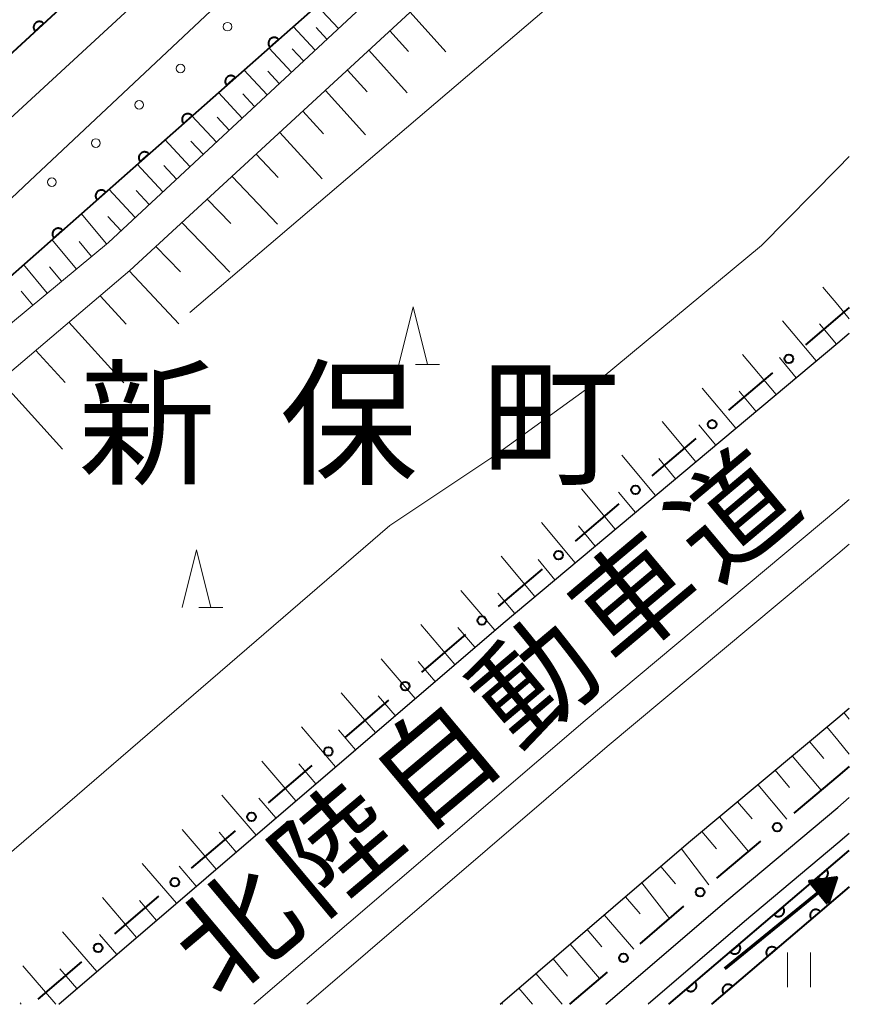
# Model space of a CAD drawing. Units: metres. Extents: x -72232 to -72000, y 42000 to 42167.
# Drawn here: x -72072 to -72000, y 42000 to 42085 of the extents above; entities that cross this region are included whole.
import ezdxf

# ---------------------------------------------------------------- set-up
doc = ezdxf.new("R2010")
doc.units = ezdxf.units.M
for name, color, linetype, lineweight in [('210100_道路縁(街区線)', 7, 'Continuous', 30), ('222600_分離帯', 7, 'Continuous', 30), ('510100_河川', 7, 'Continuous', 30), ('524100_流水方向', 7, 'Continuous', 70), ('610111_人工斜面(上)', 7, 'Continuous', 30), ('610199_人工斜面(ヒゲ)', 7, 'Continuous', 30), ('611100_コンクリート被覆(直落)', 7, 'Continuous', 30), ('611111_コンクリート被覆(幅上)', 7, 'Continuous', 30), ('611112_コンクリート被覆(幅下)', 7, 'Continuous', 30), ('611199_コンクリート被覆(パターン)', 7, 'Continuous', 30), ('613000_さく(未分類)', 7, 'Continuous', 30), ('631100_田', 7, 'Continuous', 13), ('633200_針葉樹林', 7, 'Continuous', 13), ('710200_等高線(主曲線)', 7, 'Continuous', 13), ('811400_(注記)大字・町・丁目', 7, 'Continuous', 80), ('812100_(注記)道路の路線名', 7, 'Continuous', 53)]:
    doc.layers.add(name, color=color, linetype=linetype, lineweight=lineweight)
doc.styles.add('Style-Kanji', font='MS Gothic.ttf')

msp = doc.modelspace()

# ---------------------------------------------------------------- linework, layer by layer
at = {"layer": '210100_道路縁(街区線)', "linetype": 'Continuous', "lineweight": 30, "flags": 128}
for points in [[(-72159.42, 42000), (-72124.63, 42031.41), (-72080.61, 42069.63), (-72029.99, 42116.29), (-72001, 42143.24)], [(-72050.06, 42103.36), (-72083.34, 42072.68), (-72124.89, 42036.58), (-72161.67, 42003.45)], [(-72001, 42057.36), (-72000, 42058.19)], [(-72068.6, 42000), (-72030.05, 42033.04), (-72001, 42057.36)], [(-72001, 42024.85), (-72000, 42025.69)], [(-72030.3, 42000), (-72013.94, 42014.02), (-72001, 42024.85)], [(-72001, 42017.08), (-72000, 42017.92)], [(-72021.12, 42000), (-72010.63, 42008.99), (-72001, 42017.08)], [(-72000, 42014.81), (-72001, 42013.97)], [(-72001, 42013.97), (-72009.09, 42007.17), (-72017.45, 42000)]]:
    msp.add_lwpolyline(points, dxfattribs=at)
at = {"layer": '222600_分離帯', "linetype": 'Continuous', "lineweight": 13, "flags": 128}
for points in [[(-72051.66, 42000), (-72022.92, 42024.62), (-72001, 42042.93), (-72000, 42043.77)], [(-72047.07, 42000), (-72021, 42022.35), (-72001, 42039.06), (-72000, 42039.89)]]:
    msp.add_lwpolyline(points, dxfattribs=at)
at = {"layer": '510100_河川', "linetype": 'Continuous', "lineweight": 30, "flags": 128}
for points in [[(-72001, 42012.5), (-72000, 42013.35)], [(-72015.66, 42000), (-72001, 42012.5)], [(-72000, 42010.19), (-72001, 42009.34)], [(-72001, 42009.34), (-72011.96, 42000)]]:
    msp.add_lwpolyline(points, dxfattribs=at)
at = {"layer": '524100_流水方向', "linetype": 'Continuous', "lineweight": 70}
msp.add_line((-72010.813, 42003.098), (-72001.115, 42010.984), dxfattribs=at)
at = {"layer": '524100_流水方向', "linetype": 'Continuous', "lineweight": 70, "flags": 128}
for points in [[(-72001.878, 42008.752), (-72003.455, 42010.692), (-72001.115, 42010.984), (-72001.878, 42008.752)], [(-72001.914, 42008.955), (-72003.264, 42010.615), (-72001.261, 42010.864), (-72001.914, 42008.955)], [(-72001.951, 42009.158), (-72003.072, 42010.538), (-72001.407, 42010.746), (-72001.951, 42009.158)], [(-72001.986, 42009.361), (-72002.881, 42010.461), (-72001.554, 42010.627), (-72001.986, 42009.361)], [(-72002.023, 42009.565), (-72002.689, 42010.384), (-72001.701, 42010.507), (-72002.023, 42009.565)], [(-72002.059, 42009.767), (-72002.498, 42010.307), (-72001.846, 42010.389), (-72002.059, 42009.767)], [(-72002.096, 42009.971), (-72002.306, 42010.23), (-72001.993, 42010.27), (-72002.096, 42009.971)]]:
    msp.add_lwpolyline(points, dxfattribs=at)
at = {"layer": '610111_人工斜面(上)', "linetype": 'Continuous', "lineweight": 13, "flags": 128}
for points in [[(-72000, 42125.85), (-72001, 42124.92), (-72064.29, 42066.06), (-72090.65, 42044.22), (-72116.27, 42021.97), (-72140.61, 42000)], [(-72135.77, 42000), (-72114.42, 42019.66), (-72112.55, 42021.22), (-72095.5, 42035.56), (-72088.94, 42041.12), (-72062.42, 42063.62), (-72000.56, 42120.64), (-72000, 42121.16)], [(-72000, 42058.19), (-72001, 42057.36)], [(-72001, 42057.36), (-72030.05, 42033.04), (-72068.6, 42000)], [(-72001, 42024.85), (-72000, 42025.69)], [(-72030.3, 42000), (-72013.94, 42014.02), (-72001, 42024.85)]]:
    msp.add_lwpolyline(points, dxfattribs=at)
at = {"layer": '610199_人工斜面(ヒゲ)', "linetype": 'Continuous', "lineweight": 13, "flags": 128}
for points in [[(-72044.33, 42084.62), (-72046.19, 42086.62)], [(-72038.1, 42086.04), (-72035, 42082.6)], [(-72046.34, 42082.75), (-72048.25, 42084.8)], [(-72045.33, 42083.69), (-72046.27, 42084.71)], [(-72039.86, 42084.41), (-72038.25, 42082.63)], [(-72048.4, 42080.83), (-72050.36, 42082.94)], [(-72047.37, 42081.8), (-72048.33, 42082.84)], [(-72041.69, 42082.73), (-72038.37, 42079.05)], [(-72050.52, 42078.86), (-72052.53, 42081.02)], [(-72049.46, 42079.86), (-72050.45, 42080.92)], [(-72043.55, 42081.01), (-72041.85, 42079.13)], [(-72052.69, 42076.84), (-72054.75, 42079.06)], [(-72051.6, 42077.86), (-72052.62, 42078.95)], [(-72045.46, 42079.25), (-72041.98, 42075.4)], [(-72047.42, 42077.45), (-72045.63, 42075.48)], [(-72054.92, 42074.77), (-72057.04, 42077.04)], [(-72053.8, 42075.81), (-72054.85, 42076.94)], [(-72049.42, 42075.61), (-72045.75, 42071.58)], [(-72057.21, 42072.64), (-72059.38, 42074.98)], [(-72056.06, 42073.71), (-72057.13, 42074.86)], [(-72051.47, 42073.72), (-72049.56, 42071.69)], [(-72059.56, 42070.46), (-72061.78, 42072.85)], [(-72058.38, 42071.56), (-72059.48, 42072.74)], [(-72053.56, 42071.78), (-72049.62, 42067.66)], [(-72061.97, 42068.22), (-72064.25, 42070.68)], [(-72060.76, 42069.35), (-72061.88, 42070.56)], [(-72055.71, 42069.81), (-72053.68, 42067.71)], [(-72064.45, 42065.93), (-72066.64, 42068.57)], [(-72063.19, 42067.08), (-72064.35, 42068.32)], [(-72057.91, 42067.78), (-72053.74, 42063.49)], [(-72067.07, 42063.76), (-72069.19, 42066.32)], [(-72065.77, 42064.84), (-72066.84, 42066.14)], [(-72060.16, 42065.7), (-72058.02, 42063.52)], [(-72069.6, 42061.66), (-72071.66, 42064.14)], [(-72068.35, 42062.7), (-72069.39, 42063.96)], [(-72062.47, 42063.58), (-72058.18, 42059)], [(-72070.84, 42060.63), (-72071.86, 42061.85)], [(-72001, 42060.65), (-72002.3, 42062.2)], [(-72065.01, 42061.43), (-72062.74, 42058.99)], [(-72000, 42059.45), (-72001, 42060.65)], [(-72067.71, 42059.14), (-72062.95, 42053.89)], [(-72002.87, 42055.79), (-72005.79, 42059.28)], [(-72001.12, 42057.25), (-72002.58, 42059)], [(-72070.58, 42056.7), (-72068.04, 42053.91)], [(-72006.36, 42052.88), (-72009.27, 42056.36)], [(-72004.61, 42054.33), (-72006.07, 42056.08)], [(-72073.64, 42054.1), (-72068.26, 42048.14)], [(-72009.84, 42049.96), (-72012.76, 42053.44)], [(-72008.1, 42051.42), (-72009.56, 42053.16)], [(-72013.33, 42047.04), (-72016.25, 42050.53)], [(-72011.59, 42048.5), (-72013.05, 42050.24)], [(-72016.82, 42044.12), (-72019.74, 42047.61)], [(-72015.07, 42045.58), (-72016.53, 42047.32)], [(-72020.31, 42041.2), (-72023.23, 42044.69)], [(-72018.56, 42042.66), (-72020.02, 42044.4)], [(-72023.79, 42038.28), (-72026.71, 42041.77)], [(-72022.05, 42039.74), (-72023.51, 42041.48)], [(-72027.28, 42035.36), (-72030.2, 42038.85)], [(-72025.54, 42036.82), (-72027, 42038.57)], [(-72030.76, 42032.43), (-72033.72, 42035.89)], [(-72029.03, 42033.9), (-72030.49, 42035.65)], [(-72034.22, 42029.48), (-72037.18, 42032.93)], [(-72032.49, 42030.96), (-72033.97, 42032.68)], [(-72037.67, 42026.52), (-72040.63, 42029.97)], [(-72035.94, 42028), (-72037.42, 42029.72)], [(-72041.12, 42023.56), (-72044.08, 42027.01)], [(-72039.4, 42025.04), (-72040.88, 42026.76)], [(-72000.47, 42025.29), (-72000, 42024.73)], [(-72044.58, 42020.6), (-72047.54, 42024.05)], [(-72042.85, 42022.08), (-72044.33, 42023.8)], [(-72001.96, 42024.05), (-72001, 42022.9)], [(-72003.45, 42022.8), (-72002.2, 42021.31)], [(-72001, 42022.9), (-72000, 42021.7)], [(-72048.03, 42017.64), (-72050.99, 42021.09)], [(-72004.95, 42021.55), (-72002.45, 42018.56)], [(-72046.3, 42019.12), (-72047.78, 42020.84)], [(-72006.44, 42020.3), (-72005.19, 42018.8)], [(-72007.94, 42019.05), (-72005.43, 42016.05)], [(-72051.48, 42014.68), (-72054.44, 42018.13)], [(-72049.76, 42016.16), (-72051.24, 42017.88)], [(-72009.69, 42017.57), (-72008.44, 42016.08)], [(-72011.27, 42016.26), (-72008.76, 42013.26)], [(-72054.94, 42011.72), (-72057.9, 42015.17)], [(-72053.21, 42013.2), (-72054.69, 42014.93)], [(-72012.79, 42014.99), (-72011.53, 42013.49)], [(-72014.56, 42013.49), (-72012.18, 42010.37)], [(-72058.39, 42008.76), (-72061.35, 42012.21)], [(-72056.66, 42010.24), (-72058.14, 42011.97)], [(-72016.35, 42011.96), (-72015.09, 42010.46)], [(-72018, 42010.54), (-72015.61, 42007.43)], [(-72061.84, 42005.8), (-72064.8, 42009.25)], [(-72060.12, 42007.28), (-72061.6, 42009.01)], [(-72019.43, 42009.32), (-72018.15, 42007.84)], [(-72021.26, 42007.75), (-72018.71, 42004.78)], [(-72022.74, 42006.48), (-72021.47, 42004.99)], [(-72065.3, 42002.84), (-72068.26, 42006.29)], [(-72063.57, 42004.32), (-72065.05, 42006.05)], [(-72024.23, 42005.21), (-72021.68, 42002.24)], [(-72025.71, 42003.93), (-72024.44, 42002.45)], [(-72068.85, 42000), (-72071.71, 42003.33)], [(-72067.02, 42001.36), (-72068.5, 42003.09)], [(-72027.2, 42002.66), (-72024.92, 42000)], [(-72028.68, 42001.39), (-72027.5, 42000)], [(-72071.86, 42000), (-72071.96, 42000.12)], [(-72030.17, 42000.11), (-72030.08, 42000)]]:
    msp.add_lwpolyline(points, dxfattribs=at)
at = {"layer": '611100_コンクリート被覆(直落)', "linetype": 'Continuous', "lineweight": 40}
for p, q in [((-72001, 42012.5), (-72000, 42013.35)), ((-72015.66, 42000), (-72001, 42012.5)), ((-72000, 42010.19), (-72001, 42009.34)), ((-72001, 42009.34), (-72011.96, 42000))]:
    msp.add_line(p, q, dxfattribs=at)
at = {"layer": '611100_コンクリート被覆(直落)', "linetype": 'Continuous', "lineweight": 40, "flags": 128}
msp.add_lwpolyline([(-72050.06, 42103.36), (-72083.34, 42072.68), (-72124.89, 42036.58), (-72161.67, 42003.45), (-72162.51, 42004.46), (-72164.72, 42002.47)], dxfattribs=at)
for points in [[(-72070.647, 42084.382), (-72069.912, 42085.059), (-72069.943, 42085.09), (-72069.976, 42085.118), (-72070.012, 42085.143), (-72070.05, 42085.165), (-72070.089, 42085.183), (-72070.13, 42085.198), (-72070.172, 42085.209), (-72070.215, 42085.216), (-72070.259, 42085.221), (-72070.303, 42085.22), (-72070.346, 42085.216), (-72070.389, 42085.208), (-72070.431, 42085.197), (-72070.472, 42085.182), (-72070.512, 42085.163), (-72070.549, 42085.141), (-72070.584, 42085.116), (-72070.618, 42085.088), (-72070.649, 42085.057), (-72070.677, 42085.023), (-72070.701, 42084.988), (-72070.723, 42084.95), (-72070.741, 42084.91), (-72070.757, 42084.869), (-72070.768, 42084.827), (-72070.775, 42084.784), (-72070.779, 42084.741), (-72070.778, 42084.697), (-72070.775, 42084.654), (-72070.767, 42084.611), (-72070.755, 42084.569), (-72070.741, 42084.528), (-72070.722, 42084.488), (-72070.7, 42084.451), (-72070.675, 42084.415)], [(-72001.963, 42011.679), (-72002.724, 42011.03), (-72002.694, 42010.998), (-72002.661, 42010.969), (-72002.627, 42010.943), (-72002.59, 42010.919), (-72002.551, 42010.9), (-72002.511, 42010.883), (-72002.469, 42010.87), (-72002.427, 42010.862), (-72002.383, 42010.855), (-72002.339, 42010.855), (-72002.296, 42010.856), (-72002.253, 42010.863), (-72002.21, 42010.873), (-72002.169, 42010.886), (-72002.128, 42010.903), (-72002.091, 42010.924), (-72002.054, 42010.947), (-72002.019, 42010.974), (-72001.987, 42011.004), (-72001.958, 42011.036), (-72001.932, 42011.071), (-72001.908, 42011.108), (-72001.889, 42011.147), (-72001.872, 42011.187), (-72001.859, 42011.229), (-72001.851, 42011.271), (-72001.845, 42011.315), (-72001.844, 42011.359), (-72001.845, 42011.402), (-72001.852, 42011.445), (-72001.862, 42011.488), (-72001.875, 42011.529), (-72001.892, 42011.57), (-72001.913, 42011.607), (-72001.936, 42011.644)], [(-72005.768, 42008.435), (-72006.529, 42007.786), (-72006.499, 42007.754), (-72006.466, 42007.725), (-72006.432, 42007.699), (-72006.395, 42007.675), (-72006.356, 42007.656), (-72006.316, 42007.639), (-72006.274, 42007.626), (-72006.231, 42007.618), (-72006.188, 42007.611), (-72006.144, 42007.611), (-72006.101, 42007.612), (-72006.058, 42007.619), (-72006.015, 42007.629), (-72005.973, 42007.642), (-72005.933, 42007.659), (-72005.895, 42007.679), (-72005.859, 42007.703), (-72005.824, 42007.73), (-72005.792, 42007.76), (-72005.763, 42007.792), (-72005.737, 42007.826), (-72005.713, 42007.864), (-72005.694, 42007.902), (-72005.677, 42007.943), (-72005.664, 42007.985), (-72005.655, 42008.027), (-72005.649, 42008.071), (-72005.649, 42008.115), (-72005.65, 42008.158), (-72005.657, 42008.201), (-72005.667, 42008.244), (-72005.68, 42008.285), (-72005.697, 42008.326), (-72005.717, 42008.363), (-72005.741, 42008.4)], [(-72003.283, 42007.394), (-72002.522, 42008.043), (-72002.552, 42008.075), (-72002.585, 42008.104), (-72002.619, 42008.13), (-72002.656, 42008.153), (-72002.695, 42008.173), (-72002.735, 42008.19), (-72002.777, 42008.203), (-72002.819, 42008.211), (-72002.863, 42008.218), (-72002.907, 42008.218), (-72002.95, 42008.217), (-72002.993, 42008.21), (-72003.036, 42008.2), (-72003.077, 42008.187), (-72003.118, 42008.17), (-72003.156, 42008.149), (-72003.192, 42008.126), (-72003.227, 42008.099), (-72003.259, 42008.069), (-72003.288, 42008.037), (-72003.314, 42008.002), (-72003.338, 42007.965), (-72003.357, 42007.926), (-72003.374, 42007.886), (-72003.387, 42007.844), (-72003.396, 42007.802), (-72003.402, 42007.758), (-72003.403, 42007.714), (-72003.401, 42007.671), (-72003.395, 42007.628), (-72003.384, 42007.585), (-72003.371, 42007.544), (-72003.354, 42007.503), (-72003.334, 42007.466), (-72003.31, 42007.429)], [(-72009.572, 42005.191), (-72010.333, 42004.542), (-72010.303, 42004.51), (-72010.271, 42004.481), (-72010.237, 42004.455), (-72010.2, 42004.431), (-72010.161, 42004.412), (-72010.12, 42004.395), (-72010.079, 42004.382), (-72010.036, 42004.373), (-72009.993, 42004.367), (-72009.949, 42004.366), (-72009.905, 42004.368), (-72009.862, 42004.374), (-72009.82, 42004.385), (-72009.778, 42004.398), (-72009.738, 42004.415), (-72009.7, 42004.435), (-72009.663, 42004.459), (-72009.629, 42004.486), (-72009.596, 42004.516), (-72009.568, 42004.548), (-72009.541, 42004.582), (-72009.518, 42004.619), (-72009.498, 42004.658), (-72009.482, 42004.699), (-72009.469, 42004.74), (-72009.46, 42004.783), (-72009.454, 42004.826), (-72009.453, 42004.87), (-72009.455, 42004.914), (-72009.461, 42004.957), (-72009.471, 42005), (-72009.484, 42005.041), (-72009.502, 42005.081), (-72009.522, 42005.119), (-72009.545, 42005.156)], [(-72007.089, 42004.151), (-72006.328, 42004.8), (-72006.358, 42004.832), (-72006.39, 42004.861), (-72006.424, 42004.887), (-72006.462, 42004.91), (-72006.5, 42004.93), (-72006.541, 42004.947), (-72006.582, 42004.96), (-72006.625, 42004.968), (-72006.669, 42004.974), (-72006.712, 42004.975), (-72006.756, 42004.974), (-72006.799, 42004.967), (-72006.842, 42004.957), (-72006.883, 42004.944), (-72006.923, 42004.927), (-72006.961, 42004.906), (-72006.998, 42004.883), (-72007.033, 42004.856), (-72007.065, 42004.826), (-72007.094, 42004.793), (-72007.12, 42004.759), (-72007.143, 42004.722), (-72007.163, 42004.683), (-72007.18, 42004.643), (-72007.193, 42004.601), (-72007.201, 42004.559), (-72007.207, 42004.515), (-72007.208, 42004.471), (-72007.207, 42004.428), (-72007.2, 42004.385), (-72007.19, 42004.342), (-72007.177, 42004.301), (-72007.16, 42004.26), (-72007.139, 42004.222), (-72007.116, 42004.186)], [(-72013.377, 42001.946), (-72014.138, 42001.298), (-72014.108, 42001.265), (-72014.076, 42001.237), (-72014.041, 42001.211), (-72014.004, 42001.187), (-72013.965, 42001.168), (-72013.925, 42001.151), (-72013.883, 42001.138), (-72013.841, 42001.129), (-72013.797, 42001.123), (-72013.753, 42001.122), (-72013.71, 42001.124), (-72013.667, 42001.13), (-72013.624, 42001.14), (-72013.583, 42001.153), (-72013.542, 42001.171), (-72013.505, 42001.191), (-72013.468, 42001.215), (-72013.433, 42001.242), (-72013.401, 42001.272), (-72013.372, 42001.304), (-72013.346, 42001.338), (-72013.323, 42001.375), (-72013.303, 42001.414), (-72013.286, 42001.455), (-72013.273, 42001.496), (-72013.265, 42001.539), (-72013.259, 42001.582), (-72013.258, 42001.626), (-72013.259, 42001.67), (-72013.266, 42001.713), (-72013.276, 42001.755), (-72013.289, 42001.797), (-72013.306, 42001.837), (-72013.327, 42001.875), (-72013.35, 42001.912)], [(-72010.895, 42000.908), (-72010.133, 42001.557), (-72010.163, 42001.589), (-72010.196, 42001.618), (-72010.23, 42001.644), (-72010.267, 42001.667), (-72010.306, 42001.687), (-72010.347, 42001.703), (-72010.388, 42001.717), (-72010.431, 42001.725), (-72010.474, 42001.731), (-72010.518, 42001.732), (-72010.561, 42001.731), (-72010.605, 42001.724), (-72010.647, 42001.714), (-72010.689, 42001.701), (-72010.729, 42001.684), (-72010.767, 42001.663), (-72010.803, 42001.64), (-72010.838, 42001.613), (-72010.87, 42001.583), (-72010.899, 42001.55), (-72010.925, 42001.516), (-72010.949, 42001.479), (-72010.968, 42001.44), (-72010.985, 42001.4), (-72010.998, 42001.358), (-72011.007, 42001.316), (-72011.013, 42001.272), (-72011.014, 42001.228), (-72011.012, 42001.185), (-72011.006, 42001.142), (-72010.996, 42001.099), (-72010.983, 42001.058), (-72010.965, 42001.017), (-72010.945, 42000.979), (-72010.922, 42000.943)]]:
    msp.add_lwpolyline(points, close=True, dxfattribs=at)
at = {"layer": '611111_コンクリート被覆(幅上)', "linetype": 'Continuous', "lineweight": 40, "flags": 128}
msp.add_lwpolyline([(-72000, 42128.78), (-72033.94, 42097.43), (-72107.75, 42032.28), (-72143.88, 42000)], dxfattribs=at)
for points in [[(-72050.281, 42083.006), (-72049.532, 42083.668), (-72049.562, 42083.699), (-72049.595, 42083.728), (-72049.63, 42083.753), (-72049.667, 42083.776), (-72049.707, 42083.795), (-72049.747, 42083.811), (-72049.789, 42083.823), (-72049.832, 42083.831), (-72049.875, 42083.836), (-72049.919, 42083.836), (-72049.963, 42083.834), (-72050.006, 42083.827), (-72050.048, 42083.816), (-72050.089, 42083.802), (-72050.129, 42083.784), (-72050.167, 42083.763), (-72050.203, 42083.739), (-72050.237, 42083.712), (-72050.269, 42083.681), (-72050.297, 42083.648), (-72050.323, 42083.614), (-72050.346, 42083.576), (-72050.365, 42083.537), (-72050.381, 42083.496), (-72050.393, 42083.454), (-72050.401, 42083.412), (-72050.406, 42083.368), (-72050.406, 42083.324), (-72050.404, 42083.281), (-72050.397, 42083.238), (-72050.386, 42083.195), (-72050.372, 42083.154), (-72050.354, 42083.114), (-72050.333, 42083.076), (-72050.309, 42083.04)], [(-72054.03, 42079.697), (-72053.28, 42080.359), (-72053.311, 42080.391), (-72053.344, 42080.419), (-72053.378, 42080.444), (-72053.416, 42080.467), (-72053.455, 42080.486), (-72053.496, 42080.502), (-72053.538, 42080.514), (-72053.58, 42080.522), (-72053.624, 42080.528), (-72053.668, 42080.528), (-72053.711, 42080.525), (-72053.754, 42080.518), (-72053.797, 42080.507), (-72053.838, 42080.494), (-72053.878, 42080.475), (-72053.915, 42080.454), (-72053.952, 42080.43), (-72053.986, 42080.403), (-72054.018, 42080.372), (-72054.046, 42080.339), (-72054.071, 42080.305), (-72054.094, 42080.267), (-72054.113, 42080.228), (-72054.129, 42080.187), (-72054.142, 42080.145), (-72054.149, 42080.103), (-72054.155, 42080.059), (-72054.155, 42080.015), (-72054.152, 42079.972), (-72054.145, 42079.929), (-72054.134, 42079.886), (-72054.121, 42079.845), (-72054.103, 42079.805), (-72054.082, 42079.768), (-72054.058, 42079.731)], [(-72057.779, 42076.388), (-72057.029, 42077.05), (-72057.059, 42077.082), (-72057.092, 42077.11), (-72057.127, 42077.136), (-72057.165, 42077.158), (-72057.204, 42077.177), (-72057.245, 42077.193), (-72057.286, 42077.206), (-72057.329, 42077.213), (-72057.373, 42077.219), (-72057.417, 42077.219), (-72057.46, 42077.217), (-72057.503, 42077.209), (-72057.545, 42077.198), (-72057.587, 42077.185), (-72057.627, 42077.167), (-72057.664, 42077.146), (-72057.7, 42077.122), (-72057.735, 42077.094), (-72057.766, 42077.063), (-72057.795, 42077.031), (-72057.82, 42076.996), (-72057.843, 42076.958), (-72057.862, 42076.919), (-72057.878, 42076.878), (-72057.89, 42076.837), (-72057.898, 42076.794), (-72057.903, 42076.75), (-72057.903, 42076.706), (-72057.901, 42076.663), (-72057.894, 42076.62), (-72057.883, 42076.578), (-72057.869, 42076.536), (-72057.851, 42076.496), (-72057.83, 42076.459), (-72057.806, 42076.423)], [(-72061.527, 42073.08), (-72060.777, 42073.741), (-72060.808, 42073.773), (-72060.841, 42073.801), (-72060.876, 42073.827), (-72060.913, 42073.85), (-72060.952, 42073.868), (-72060.993, 42073.884), (-72061.035, 42073.897), (-72061.078, 42073.905), (-72061.121, 42073.91), (-72061.165, 42073.91), (-72061.208, 42073.908), (-72061.251, 42073.901), (-72061.294, 42073.89), (-72061.335, 42073.876), (-72061.375, 42073.858), (-72061.413, 42073.837), (-72061.449, 42073.813), (-72061.483, 42073.785), (-72061.515, 42073.755), (-72061.543, 42073.722), (-72061.569, 42073.687), (-72061.592, 42073.65), (-72061.61, 42073.61), (-72061.626, 42073.57), (-72061.639, 42073.528), (-72061.646, 42073.485), (-72061.652, 42073.442), (-72061.652, 42073.398), (-72061.65, 42073.354), (-72061.642, 42073.311), (-72061.632, 42073.269), (-72061.618, 42073.228), (-72061.6, 42073.188), (-72061.579, 42073.15), (-72061.555, 42073.114)], [(-72065.276, 42069.771), (-72064.526, 42070.433), (-72064.557, 42070.464), (-72064.59, 42070.492), (-72064.624, 42070.518), (-72064.662, 42070.541), (-72064.701, 42070.56), (-72064.742, 42070.576), (-72064.783, 42070.588), (-72064.826, 42070.596), (-72064.87, 42070.601), (-72064.914, 42070.601), (-72064.957, 42070.599), (-72065, 42070.592), (-72065.043, 42070.581), (-72065.084, 42070.567), (-72065.124, 42070.549), (-72065.161, 42070.528), (-72065.197, 42070.504), (-72065.232, 42070.477), (-72065.263, 42070.446), (-72065.292, 42070.413), (-72065.317, 42070.378), (-72065.34, 42070.341), (-72065.359, 42070.302), (-72065.375, 42070.261), (-72065.387, 42070.219), (-72065.395, 42070.176), (-72065.401, 42070.133), (-72065.4, 42070.089), (-72065.398, 42070.046), (-72065.391, 42070.003), (-72065.38, 42069.96), (-72065.366, 42069.919), (-72065.348, 42069.879), (-72065.327, 42069.841), (-72065.303, 42069.805)], [(-72069.024, 42066.462), (-72068.275, 42067.124), (-72068.305, 42067.155), (-72068.338, 42067.184), (-72068.373, 42067.209), (-72068.41, 42067.232), (-72068.45, 42067.251), (-72068.49, 42067.267), (-72068.532, 42067.279), (-72068.575, 42067.287), (-72068.618, 42067.293), (-72068.662, 42067.292), (-72068.706, 42067.29), (-72068.749, 42067.283), (-72068.791, 42067.272), (-72068.832, 42067.258), (-72068.872, 42067.24), (-72068.91, 42067.219), (-72068.946, 42067.195), (-72068.98, 42067.168), (-72069.012, 42067.137), (-72069.04, 42067.104), (-72069.066, 42067.07), (-72069.089, 42067.032), (-72069.107, 42066.993), (-72069.123, 42066.952), (-72069.136, 42066.91), (-72069.144, 42066.868), (-72069.149, 42066.824), (-72069.149, 42066.78), (-72069.147, 42066.737), (-72069.14, 42066.694), (-72069.129, 42066.651), (-72069.115, 42066.61), (-72069.097, 42066.57), (-72069.076, 42066.533), (-72069.052, 42066.496)]]:
    msp.add_lwpolyline(points, close=True, dxfattribs=at)
at = {"layer": '611112_コンクリート被覆(幅下)', "linetype": 'Continuous', "lineweight": 13, "flags": 128}
msp.add_lwpolyline([(-72151.08, 42000.39), (-72120.63, 42028.23), (-72077.54, 42065.36), (-72071.1, 42071.42), (-72026.89, 42112.94), (-72013.58, 42124.14), (-72000.3, 42136.66)], dxfattribs=at)
at = {"layer": '611199_コンクリート被覆(パターン)', "linetype": 'Continuous', "lineweight": 13}
for centre, radius in [((-72053.965, 42084.775), 0.375), ((-72058.035, 42081.145), 0.375), ((-72061.625, 42077.995), 0.375), ((-72065.375, 42074.685), 0.375), ((-72069.206, 42071.294), 0.376)]:
    msp.add_circle(centre, radius, dxfattribs=at)
at = {"layer": '613000_さく(未分類)', "linetype": 'Continuous', "lineweight": 40}
for p, q in [((-72006.665, 42054.751), (-72010.471, 42051.509)), ((-72013.326, 42049.077), (-72017.133, 42045.835)), ((-72019.988, 42043.404), (-72023.794, 42040.162)), ((-72026.649, 42037.73), (-72030.456, 42034.488)), ((-72033.311, 42032.057), (-72037.117, 42028.815)), ((-72039.972, 42026.383), (-72043.779, 42023.141)), ((-72046.633, 42020.71), (-72050.44, 42017.468)), ((-72000, 42020.62), (-72001, 42019.78)), ((-72001, 42019.78), (-72004.828, 42016.563)), ((-72053.295, 42015.037), (-72057.101, 42011.795)), ((-72007.698, 42014.15), (-72011.526, 42010.933)), ((-72059.956, 42009.363), (-72063.763, 42006.121)), ((-72014.376, 42008.496), (-72018.171, 42005.241)), ((-72066.618, 42003.69), (-72070.424, 42000.448)), ((-72021.017, 42002.799), (-72024.28, 42000))]:
    msp.add_line(p, q, dxfattribs=at)
at = {"layer": '613000_さく(未分類)', "linetype": 'Continuous', "lineweight": 40, "flags": 128}
msp.add_lwpolyline([(-72000, 42060.42), (-72000.83, 42059.72), (-72003.81, 42057.182)], dxfattribs=at)
at = {"layer": '613000_さく(未分類)', "linetype": 'Continuous', "lineweight": 40}
for centre in [(-72005.237, 42055.966), (-72011.899, 42050.293), (-72018.56, 42044.619), (-72025.222, 42038.946), (-72031.883, 42033.273), (-72038.545, 42027.599), (-72045.206, 42021.926), (-72051.867, 42016.252), (-72006.263, 42015.357), (-72058.529, 42010.579), (-72012.953, 42009.717), (-72065.19, 42004.905), (-72019.594, 42004.02)]:
    msp.add_circle(centre, 0.375, dxfattribs=at)
at = {"layer": '631100_田', "linetype": 'Continuous', "lineweight": 13}
for p, q in [((-72005.36, 42001.48), (-72005.36, 42004.48)), ((-72003.36, 42001.48), (-72003.36, 42004.48))]:
    msp.add_line(p, q, dxfattribs=at)
at = {"layer": '633200_針葉樹林', "linetype": 'Continuous', "lineweight": 13}
for p, q in [((-72037.642, 42055.47), (-72035.558, 42055.47)), ((-72056.442, 42034.4), (-72054.358, 42034.4))]:
    msp.add_line(p, q, dxfattribs=at)
at = {"layer": '633200_針葉樹林', "linetype": 'Continuous', "lineweight": 13, "flags": 128}
for points in [[(-72039.1, 42055.47), (-72037.85, 42060.47), (-72036.6, 42055.47)], [(-72057.9, 42034.4), (-72056.65, 42039.4), (-72055.4, 42034.4)]]:
    msp.add_lwpolyline(points, dxfattribs=at)
at = {"layer": '710200_等高線(主曲線)', "linetype": 'Continuous', "lineweight": 13, "flags": 128}
for points, elevation in [([(-72057.21, 42059.98), (-72025.5, 42087.03), (-72008.58, 42102.73)], 6), ([(-72000, 42073.51), (-72001, 42072.5)], 4), ([(-72001, 42072.5), (-72007.63, 42065.79), (-72021.52, 42054.26), (-72030.85, 42047.53), (-72039.88, 42041.52)], 4), ([(-72039.88, 42041.52), (-72088.05, 42000)], 4)]:
    msp.add_lwpolyline(points, dxfattribs=dict(at, elevation=elevation))

# ---------------------------------------------------------------- texts
at = {"layer": '811400_(注記)大字・町・丁目', "linetype": 'Continuous', "lineweight": 53, "style": 'Style-Kanji'}
for s, p in [('新', (-72066.91, 42045.99)), ('保', (-72049.41, 42045.99)), ('町', (-72031.91, 42045.99))]:
    msp.add_text(s, height=8.75, dxfattribs=at).set_placement(p)
at = {"layer": '812100_(注記)道路の路線名', "linetype": 'Continuous', "lineweight": 40, "style": 'Style-Kanji'}
for s, p in [('道', (-72011.64, 42036.407)), ('車', (-72020.258, 42029.175)), ('動', (-72028.876, 42021.944)), ('自', (-72037.494, 42014.713)), ('陸', (-72046.112, 42007.481)), ('北', (-72054.73, 42000.25))]:
    msp.add_text(s, height=7.5, rotation=40, dxfattribs=at).set_placement(p)

doc.saveas('drawing.dxf')
